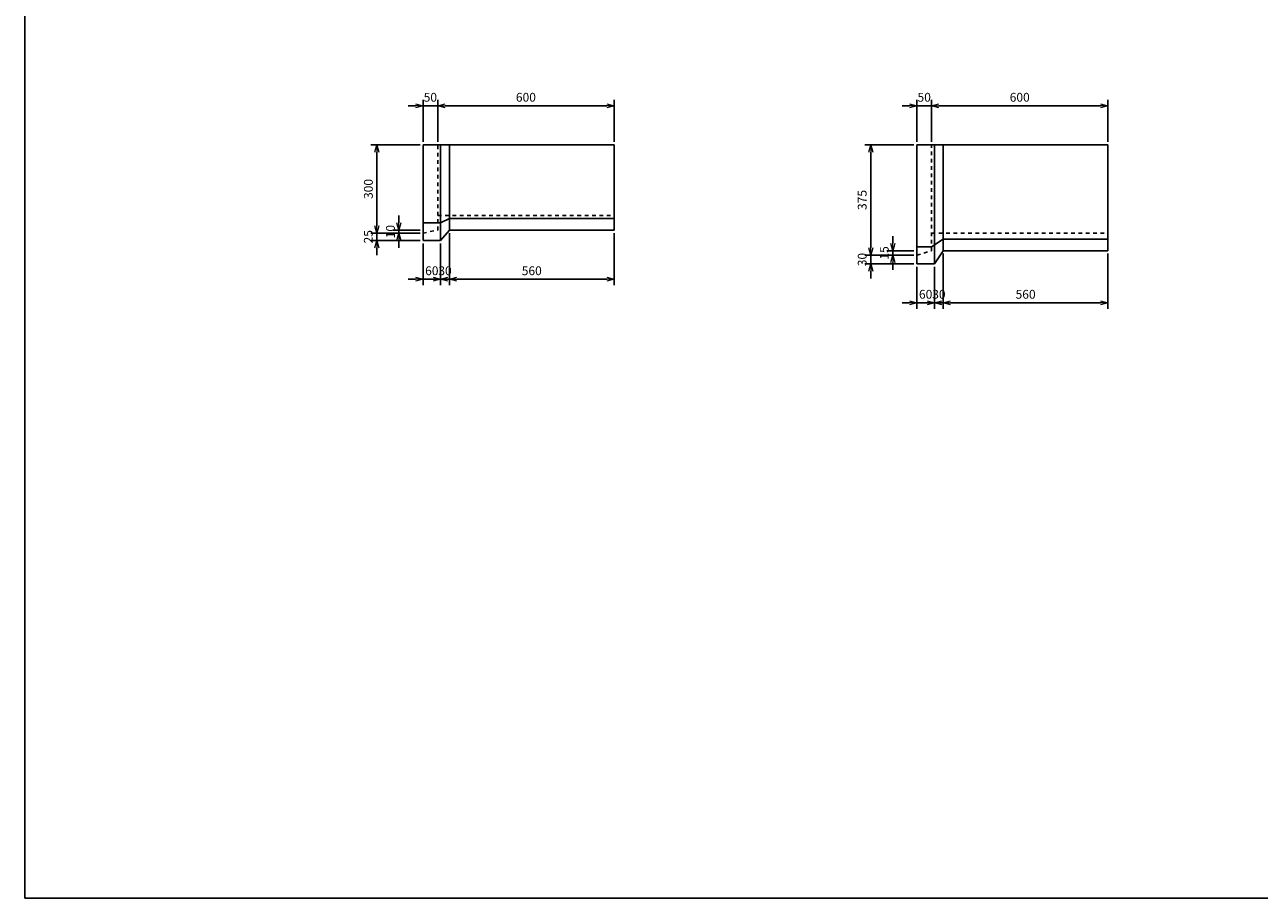
# Model space of a CAD drawing. Units: millimetres. Extents: x 0 to 8400, y 0 to 5940.
# Drawn here: x 0 to 4200, y 0 to 2970 of the extents above; entities that cross this region are included whole.
import ezdxf

# ---------------------------------------------------------------- set-up
doc = ezdxf.new("R2010")
doc.units = ezdxf.units.MM
doc.header["$LTSCALE"] = 10
doc.linetypes.add('DASHED1', pattern=[2.5, 1.25, -1.25])
doc.layers.add('D-STR', color=1, linetype='Continuous')
doc.layers.add('D-TTL', color=2, linetype='Continuous')
doc.layers.add('D-STR-DIM', color=7, linetype='Continuous', lineweight=15)
doc.styles.get("Standard").update_dxf_attribs({"font": 'MS Gothic.ttf', "width": 0.8})
doc.dimstyles.new('S10', dxfattribs={"dimscale": 10, "dimtxt": 3, "dimasz": 2.5, "dimexe": 2, "dimexo": 1, "dimgap": 1, "dimtad": 1, "dimdec": 0, "dimdsep": 46, "dimtxsty": 'Standard', "dimblk": 'OPEN30', "dimcen": 2.5, "dimclrd": 256, "dimclre": 256, "dimclrt": 256, "dimadec": 0, "dimazin": 0, "dimtfac": 1, "dimtdec": 0, "dimtmove": 0, "dimatfit": 3, "dimldrblk": 'OPEN30', "dimfxl": 1, "dimarcsym": 0})

# ---------------------------------------------------------------- blocks, each defined once
blk = doc.blocks.new('_OPEN30')
at = {"color": 0, "linetype": 'ByBlock'}
for p, q in [((-1, 0.27), (0, 0)), ((0, 0), (-1, -0.27)), ((0, 0), (-1, 0))]:
    blk.add_line(p, q, dxfattribs=at)
blk = doc.blocks.new('*D56')
at = {"layer": 'D-STR-DIM', "lineweight": -2}
for p, q in [((1330, 2694.4), (1305, 2694.4)), ((1355, 2571.6), (1355, 2714.4)), ((1355, 2694.4), (1405, 2694.4)), ((1405, 2571.6), (1405, 2714.4)), ((1430, 2694.4), (1455, 2694.4))]:
    blk.add_line(p, q, dxfattribs=at)
at = {"layer": 'DEFPOINTS', "color": 0}
for p in [(1405, 2694.4), (1355, 2561.6), (1405, 2561.6)]:
    blk.add_point(p, dxfattribs=at)
at = {"layer": 'D-STR-DIM', "lineweight": -2, "xscale": 25, "yscale": 25, "zscale": 25}
blk.add_blockref('_OPEN30', (1355, 2694.4), dxfattribs=at)
at = {"layer": 'D-STR-DIM', "lineweight": -2, "xscale": 25, "yscale": 25, "zscale": 25, "rotation": 180}
blk.add_blockref('_OPEN30', (1405, 2694.4), dxfattribs=at)
at = {"layer": 'D-STR-DIM', "insert": (1380, 2719.4), "char_height": 30, "attachment_point": 5}
blk.add_mtext('50', dxfattribs=at)
blk = doc.blocks.new('*D57')
at = {"layer": 'D-STR-DIM', "lineweight": -2}
for p, q in [((1405, 2571.6), (1405, 2714.4)), ((1430, 2694.4), (1980, 2694.4)), ((2005, 2571.6), (2005, 2714.4))]:
    blk.add_line(p, q, dxfattribs=at)
at = {"layer": 'DEFPOINTS', "color": 0}
for p in [(2005, 2694.4), (1405, 2561.6), (2005, 2561.6)]:
    blk.add_point(p, dxfattribs=at)
at = {"layer": 'D-STR-DIM', "lineweight": -2, "xscale": 25, "yscale": 25, "zscale": 25, "rotation": 180}
blk.add_blockref('_OPEN30', (1405, 2694.4), dxfattribs=at)
at = {"layer": 'D-STR-DIM', "lineweight": -2, "xscale": 25, "yscale": 25, "zscale": 25}
blk.add_blockref('_OPEN30', (2005, 2694.4), dxfattribs=at)
at = {"layer": 'D-STR-DIM', "insert": (1705, 2719.4), "char_height": 30, "attachment_point": 5}
blk.add_mtext('600', dxfattribs=at)
blk = doc.blocks.new('*D58')
at = {"layer": 'D-STR-DIM', "lineweight": -2}
for p, q in [((1345, 2561.6), (1178, 2561.6)), ((1198, 2536.6), (1198, 2286.6)), ((1345, 2261.6), (1178, 2261.6))]:
    blk.add_line(p, q, dxfattribs=at)
at = {"layer": 'DEFPOINTS', "color": 0}
for p in [(1355, 2561.6), (1198, 2261.6), (1355, 2261.6)]:
    blk.add_point(p, dxfattribs=at)
at = {"layer": 'D-STR-DIM', "lineweight": -2, "xscale": 25, "yscale": 25, "zscale": 25}
for p, rotation in [((1198, 2561.6), 90), ((1198, 2261.6), 270)]:
    blk.add_blockref('_OPEN30', p, dxfattribs=dict(at, rotation=rotation))
at = {"layer": 'D-STR-DIM', "insert": (1173, 2411.6), "char_height": 30, "attachment_point": 5, "rotation": 90}
blk.add_mtext('300', dxfattribs=at)
blk = doc.blocks.new('*D59')
at = {"layer": 'D-STR-DIM', "lineweight": -2}
for p, q in [((1198, 2286.6), (1198, 2311.6)), ((1345, 2261.6), (1178, 2261.6)), ((1345, 2236.6), (1178, 2236.6)), ((1198, 2261.6), (1198, 2236.6)), ((1198, 2211.6), (1198, 2186.6))]:
    blk.add_line(p, q, dxfattribs=at)
at = {"layer": 'DEFPOINTS', "color": 0}
for p in [(1198, 2236.6), (1355, 2261.6), (1355, 2236.6)]:
    blk.add_point(p, dxfattribs=at)
at = {"layer": 'D-STR-DIM', "lineweight": -2, "xscale": 25, "yscale": 25, "zscale": 25}
for p, rotation in [((1198, 2261.6), 270), ((1198, 2236.6), 90)]:
    blk.add_blockref('_OPEN30', p, dxfattribs=dict(at, rotation=rotation))
at = {"layer": 'D-STR-DIM', "insert": (1173, 2249.1), "char_height": 30, "attachment_point": 5, "rotation": 90}
blk.add_mtext('25', dxfattribs=at)
blk = doc.blocks.new('*D60')
at = {"layer": 'D-STR-DIM', "lineweight": -2}
for p, q in [((1273.1, 2296.6), (1273.1, 2321.6)), ((1345, 2271.6), (1253.1, 2271.6)), ((1273.1, 2261.6), (1273.1, 2271.6)), ((1345, 2261.6), (1253.1, 2261.6)), ((1273.1, 2236.6), (1273.1, 2211.6))]:
    blk.add_line(p, q, dxfattribs=at)
at = {"layer": 'DEFPOINTS', "color": 0}
for p in [(1273.1, 2271.6), (1355, 2271.6), (1355, 2261.6)]:
    blk.add_point(p, dxfattribs=at)
at = {"layer": 'D-STR-DIM', "lineweight": -2, "xscale": 25, "yscale": 25, "zscale": 25}
for p, rotation in [((1273.1, 2271.6), 270), ((1273.1, 2261.6), 90)]:
    blk.add_blockref('_OPEN30', p, dxfattribs=dict(at, rotation=rotation))
at = {"layer": 'D-STR-DIM', "insert": (1248.1, 2266.6), "char_height": 30, "attachment_point": 5, "rotation": 90}
blk.add_mtext('10', dxfattribs=at)
blk = doc.blocks.new('*D61')
at = {"layer": 'D-STR-DIM', "lineweight": -2}
for p, q in [((1355, 2226.6), (1355, 2084.6)), ((1415, 2226.6), (1415, 2084.6)), ((1330, 2104.6), (1305, 2104.6)), ((1355, 2104.6), (1415, 2104.6)), ((1440, 2104.6), (1465, 2104.6))]:
    blk.add_line(p, q, dxfattribs=at)
at = {"layer": 'DEFPOINTS', "color": 0}
for p in [(1355, 2236.6), (1415, 2236.6), (1415, 2104.6)]:
    blk.add_point(p, dxfattribs=at)
at = {"layer": 'D-STR-DIM', "lineweight": -2, "xscale": 25, "yscale": 25, "zscale": 25}
blk.add_blockref('_OPEN30', (1355, 2104.6), dxfattribs=at)
at = {"layer": 'D-STR-DIM', "lineweight": -2, "xscale": 25, "yscale": 25, "zscale": 25, "rotation": 180}
blk.add_blockref('_OPEN30', (1415, 2104.6), dxfattribs=at)
at = {"layer": 'D-STR-DIM', "insert": (1385, 2129.6), "char_height": 30, "attachment_point": 5}
blk.add_mtext('60', dxfattribs=at)
blk = doc.blocks.new('*D62')
at = {"layer": 'D-STR-DIM', "lineweight": -2}
for p, q in [((1415, 2226.6), (1415, 2084.6)), ((1445, 2261.6), (1445, 2084.6)), ((1390, 2104.6), (1365, 2104.6)), ((1415, 2104.6), (1445, 2104.6)), ((1470, 2104.6), (1495, 2104.6))]:
    blk.add_line(p, q, dxfattribs=at)
at = {"layer": 'DEFPOINTS', "color": 0}
for p in [(1445, 2271.6), (1415, 2236.6), (1445, 2104.6)]:
    blk.add_point(p, dxfattribs=at)
at = {"layer": 'D-STR-DIM', "lineweight": -2, "xscale": 25, "yscale": 25, "zscale": 25}
blk.add_blockref('_OPEN30', (1415, 2104.6), dxfattribs=at)
at = {"layer": 'D-STR-DIM', "lineweight": -2, "xscale": 25, "yscale": 25, "zscale": 25, "rotation": 180}
blk.add_blockref('_OPEN30', (1445, 2104.6), dxfattribs=at)
at = {"layer": 'D-STR-DIM', "insert": (1430, 2129.6), "char_height": 30, "attachment_point": 5}
blk.add_mtext('30', dxfattribs=at)
blk = doc.blocks.new('*D63')
at = {"layer": 'D-STR-DIM', "lineweight": -2}
for p, q in [((1445, 2261.6), (1445, 2084.6)), ((2005, 2261.6), (2005, 2084.6)), ((1470, 2104.6), (1980, 2104.6))]:
    blk.add_line(p, q, dxfattribs=at)
at = {"layer": 'DEFPOINTS', "color": 0}
for p in [(1445, 2271.6), (2005, 2271.6), (2005, 2104.6)]:
    blk.add_point(p, dxfattribs=at)
at = {"layer": 'D-STR-DIM', "lineweight": -2, "xscale": 25, "yscale": 25, "zscale": 25, "rotation": 180}
blk.add_blockref('_OPEN30', (1445, 2104.6), dxfattribs=at)
at = {"layer": 'D-STR-DIM', "lineweight": -2, "xscale": 25, "yscale": 25, "zscale": 25}
blk.add_blockref('_OPEN30', (2005, 2104.6), dxfattribs=at)
at = {"layer": 'D-STR-DIM', "insert": (1725, 2129.6), "char_height": 30, "attachment_point": 5}
blk.add_mtext('560', dxfattribs=at)
blk = doc.blocks.new('*D65')
at = {"layer": 'D-STR-DIM', "lineweight": -2}
for p, q in [((3085, 2571.6), (3085, 2714.4)), ((3110, 2694.4), (3660, 2694.4)), ((3685, 2571.6), (3685, 2714.4))]:
    blk.add_line(p, q, dxfattribs=at)
at = {"layer": 'DEFPOINTS', "color": 0}
for p in [(3685, 2694.4), (3085, 2561.6), (3685, 2561.6)]:
    blk.add_point(p, dxfattribs=at)
at = {"layer": 'D-STR-DIM', "lineweight": -2, "xscale": 25, "yscale": 25, "zscale": 25, "rotation": 180}
blk.add_blockref('_OPEN30', (3085, 2694.4), dxfattribs=at)
at = {"layer": 'D-STR-DIM', "lineweight": -2, "xscale": 25, "yscale": 25, "zscale": 25}
blk.add_blockref('_OPEN30', (3685, 2694.4), dxfattribs=at)
at = {"layer": 'D-STR-DIM', "insert": (3385, 2719.4), "char_height": 30, "attachment_point": 5}
blk.add_mtext('600', dxfattribs=at)
blk = doc.blocks.new('*D64')
at = {"layer": 'D-STR-DIM', "lineweight": -2}
for p, q in [((3010, 2694.4), (2985, 2694.4)), ((3035, 2571.6), (3035, 2714.4)), ((3035, 2694.4), (3085, 2694.4)), ((3085, 2571.6), (3085, 2714.4)), ((3110, 2694.4), (3135, 2694.4))]:
    blk.add_line(p, q, dxfattribs=at)
at = {"layer": 'DEFPOINTS', "color": 0}
for p in [(3085, 2694.4), (3035, 2561.6), (3085, 2561.6)]:
    blk.add_point(p, dxfattribs=at)
at = {"layer": 'D-STR-DIM', "lineweight": -2, "xscale": 25, "yscale": 25, "zscale": 25}
blk.add_blockref('_OPEN30', (3035, 2694.4), dxfattribs=at)
at = {"layer": 'D-STR-DIM', "lineweight": -2, "xscale": 25, "yscale": 25, "zscale": 25, "rotation": 180}
blk.add_blockref('_OPEN30', (3085, 2694.4), dxfattribs=at)
at = {"layer": 'D-STR-DIM', "insert": (3060, 2719.4), "char_height": 30, "attachment_point": 5}
blk.add_mtext('50', dxfattribs=at)
blk = doc.blocks.new('*D66')
at = {"layer": 'D-STR-DIM', "lineweight": -2}
for p, q in [((2953.1, 2226.6), (2953.1, 2251.6)), ((3025, 2201.6), (2933.1, 2201.6)), ((3025, 2186.6), (2933.1, 2186.6)), ((2953.1, 2186.6), (2953.1, 2201.6)), ((2953.1, 2161.6), (2953.1, 2136.6))]:
    blk.add_line(p, q, dxfattribs=at)
at = {"layer": 'DEFPOINTS', "color": 0}
for p in [(2953.1, 2201.6), (3035, 2201.6), (3035, 2186.6)]:
    blk.add_point(p, dxfattribs=at)
at = {"layer": 'D-STR-DIM', "lineweight": -2, "xscale": 25, "yscale": 25, "zscale": 25}
for p, rotation in [((2953.1, 2201.6), 270), ((2953.1, 2186.6), 90)]:
    blk.add_blockref('_OPEN30', p, dxfattribs=dict(at, rotation=rotation))
at = {"layer": 'D-STR-DIM', "insert": (2928.1, 2194.1), "char_height": 30, "attachment_point": 5, "rotation": 90}
blk.add_mtext('15', dxfattribs=at)
blk = doc.blocks.new('*D68')
at = {"layer": 'D-STR-DIM', "lineweight": -2}
for p, q in [((2878, 2211.6), (2878, 2236.6)), ((3025, 2186.6), (2858, 2186.6)), ((2878, 2186.6), (2878, 2156.6)), ((3025, 2156.6), (2858, 2156.6)), ((2878, 2131.6), (2878, 2106.6))]:
    blk.add_line(p, q, dxfattribs=at)
at = {"layer": 'DEFPOINTS', "color": 0}
for p in [(3035, 2186.6), (2878, 2156.6), (3035, 2156.6)]:
    blk.add_point(p, dxfattribs=at)
at = {"layer": 'D-STR-DIM', "lineweight": -2, "xscale": 25, "yscale": 25, "zscale": 25}
for p, rotation in [((2878, 2186.6), 270), ((2878, 2156.6), 90)]:
    blk.add_blockref('_OPEN30', p, dxfattribs=dict(at, rotation=rotation))
at = {"layer": 'D-STR-DIM', "insert": (2853, 2171.6), "char_height": 30, "attachment_point": 5, "rotation": 90}
blk.add_mtext('30', dxfattribs=at)
blk = doc.blocks.new('*D67')
at = {"layer": 'D-STR-DIM', "lineweight": -2}
for p, q in [((3025, 2561.6), (2858, 2561.6)), ((2878, 2536.6), (2878, 2211.6)), ((3025, 2186.6), (2858, 2186.6))]:
    blk.add_line(p, q, dxfattribs=at)
at = {"layer": 'DEFPOINTS', "color": 0}
for p in [(3035, 2561.6), (2878, 2186.6), (3035, 2186.6)]:
    blk.add_point(p, dxfattribs=at)
at = {"layer": 'D-STR-DIM', "lineweight": -2, "xscale": 25, "yscale": 25, "zscale": 25}
for p, rotation in [((2878, 2561.6), 90), ((2878, 2186.6), 270)]:
    blk.add_blockref('_OPEN30', p, dxfattribs=dict(at, rotation=rotation))
at = {"layer": 'D-STR-DIM', "insert": (2853, 2374.1), "char_height": 30, "attachment_point": 5, "rotation": 90}
blk.add_mtext('375', dxfattribs=at)
blk = doc.blocks.new('*D71')
at = {"layer": 'D-STR-DIM', "lineweight": -2}
for p, q in [((3125, 2191.6), (3125, 2004.6)), ((3685, 2191.6), (3685, 2004.6)), ((3150, 2024.6), (3660, 2024.6))]:
    blk.add_line(p, q, dxfattribs=at)
at = {"layer": 'DEFPOINTS', "color": 0}
for p in [(3125, 2201.6), (3685, 2201.6), (3685, 2024.6)]:
    blk.add_point(p, dxfattribs=at)
at = {"layer": 'D-STR-DIM', "lineweight": -2, "xscale": 25, "yscale": 25, "zscale": 25, "rotation": 180}
blk.add_blockref('_OPEN30', (3125, 2024.6), dxfattribs=at)
at = {"layer": 'D-STR-DIM', "lineweight": -2, "xscale": 25, "yscale": 25, "zscale": 25}
blk.add_blockref('_OPEN30', (3685, 2024.6), dxfattribs=at)
at = {"layer": 'D-STR-DIM', "insert": (3405, 2049.6), "char_height": 30, "attachment_point": 5}
blk.add_mtext('560', dxfattribs=at)
blk = doc.blocks.new('*D70')
at = {"layer": 'D-STR-DIM', "lineweight": -2}
for p, q in [((3125, 2191.6), (3125, 2004.6)), ((3095, 2146.6), (3095, 2004.6)), ((3070, 2024.6), (3045, 2024.6)), ((3095, 2024.6), (3125, 2024.6)), ((3150, 2024.6), (3175, 2024.6))]:
    blk.add_line(p, q, dxfattribs=at)
at = {"layer": 'DEFPOINTS', "color": 0}
for p in [(3125, 2201.6), (3095, 2156.6), (3125, 2024.6)]:
    blk.add_point(p, dxfattribs=at)
at = {"layer": 'D-STR-DIM', "lineweight": -2, "xscale": 25, "yscale": 25, "zscale": 25}
blk.add_blockref('_OPEN30', (3095, 2024.6), dxfattribs=at)
at = {"layer": 'D-STR-DIM', "lineweight": -2, "xscale": 25, "yscale": 25, "zscale": 25, "rotation": 180}
blk.add_blockref('_OPEN30', (3125, 2024.6), dxfattribs=at)
at = {"layer": 'D-STR-DIM', "insert": (3110, 2049.6), "char_height": 30, "attachment_point": 5}
blk.add_mtext('30', dxfattribs=at)
blk = doc.blocks.new('*D69')
at = {"layer": 'D-STR-DIM', "lineweight": -2}
for p, q in [((3035, 2146.6), (3035, 2004.6)), ((3095, 2146.6), (3095, 2004.6)), ((3010, 2024.6), (2985, 2024.6)), ((3035, 2024.6), (3095, 2024.6)), ((3120, 2024.6), (3145, 2024.6))]:
    blk.add_line(p, q, dxfattribs=at)
at = {"layer": 'DEFPOINTS', "color": 0}
for p in [(3035, 2156.6), (3095, 2156.6), (3095, 2024.6)]:
    blk.add_point(p, dxfattribs=at)
at = {"layer": 'D-STR-DIM', "lineweight": -2, "xscale": 25, "yscale": 25, "zscale": 25}
blk.add_blockref('_OPEN30', (3035, 2024.6), dxfattribs=at)
at = {"layer": 'D-STR-DIM', "lineweight": -2, "xscale": 25, "yscale": 25, "zscale": 25, "rotation": 180}
blk.add_blockref('_OPEN30', (3095, 2024.6), dxfattribs=at)
at = {"layer": 'D-STR-DIM', "insert": (3065, 2049.6), "char_height": 30, "attachment_point": 5}
blk.add_mtext('60', dxfattribs=at)

msp = doc.modelspace()

# ---------------------------------------------------------------- linework, layer by layer
at = {"layer": 'D-STR', "linetype": 'Continuous'}
for p, q in [((1355, 2236.6), (1355, 2561.6)), ((1355, 2561.6), (2005, 2561.6)), ((1415, 2236.6), (1415, 2561.6)), ((1445, 2271.6), (1445, 2561.6)), ((2005, 2271.6), (2005, 2561.6)), ((1415, 2296.6), (1445, 2311.4)), ((1445, 2311.4), (2005, 2311.4)), ((1355, 2296.6), (1415, 2296.6)), ((1415, 2236.6), (1445, 2271.6)), ((1445, 2271.6), (2005, 2271.6)), ((1355, 2236.6), (1415, 2236.6))]:
    msp.add_line(p, q, dxfattribs=at)
at = {"layer": 'D-STR', "linetype": 'DASHED1'}
for p, q in [((1405, 2271.6), (1405, 2561.6)), ((3085, 2201.6), (3085, 2561.6)), ((1405, 2321.6), (2005, 2321.6)), ((1355, 2261.6), (1405, 2271.6)), ((3085, 2261.6), (3685, 2261.6)), ((3035, 2186.6), (3085, 2201.6))]:
    msp.add_line(p, q, dxfattribs=at)
at = {"layer": 'D-STR'}
for p, q in [((3035, 2561.6), (3685, 2561.6)), ((3035, 2156.6), (3035, 2561.6)), ((3095, 2156.6), (3095, 2561.6)), ((3125, 2201.6), (3125, 2561.6)), ((3685, 2201.6), (3685, 2561.6)), ((3125, 2240.9), (3085, 2214.4)), ((3125, 2240.9), (3685, 2240.9)), ((3035, 2214.4), (3085, 2214.4)), ((3095, 2156.6), (3125, 2201.6)), ((3125, 2201.6), (3685, 2201.6)), ((3035, 2156.6), (3095, 2156.6))]:
    msp.add_line(p, q, dxfattribs=at)
at = {"layer": 'D-TTL'}
for p, q in [((0, 5940), (0, 0)), ((0, 0), (8400, 0))]:
    msp.add_line(p, q, dxfattribs=at)

# ---------------------------------------------------------------- dimensions: what is measured, and where the dimension line sits
at = {"layer": 'D-STR-DIM'}
for base, p1, p2, picture, middle in [((1405, 2694.4), (1355, 2561.6), (1405, 2561.6), '*D56', (1380, 2719.4)), ((3085, 2694.4), (3035, 2561.6), (3085, 2561.6), '*D64', (3060, 2719.4)), ((1415, 2104.6), (1355, 2236.6), (1415, 2236.6), '*D61', (1385, 2129.6)), ((3095, 2024.6), (3035, 2156.6), (3095, 2156.6), '*D69', (3065, 2049.6))]:
    dim = msp.add_linear_dim(base=base, p1=p1, p2=p2, dimstyle='S10', dxfattribs=at)
    dim.commit()
    dim.dimension.update_dxf_attribs({"geometry": picture, "text_midpoint": middle})
for base, p1, p2, picture, middle in [((2005, 2694.4), (1405, 2561.6), (2005, 2561.6), '*D57', (1705, 2719.4)), ((3685, 2694.4), (3085, 2561.6), (3685, 2561.6), '*D65', (3385, 2719.4)), ((2005, 2104.6), (1445, 2271.6), (2005, 2271.6), '*D63', (1725, 2129.6)), ((3685, 2024.6), (3125, 2201.6), (3685, 2201.6), '*D71', (3405, 2049.6))]:
    dim = msp.add_linear_dim(base=base, p1=p1, p2=p2, dimstyle='S10', override={"dimtmove": 1}, dxfattribs=at)
    dim.commit()
    dim.dimension.update_dxf_attribs({"geometry": picture, "text_midpoint": middle})
for base, p1, p2, picture, middle in [((1198, 2261.6), (1355, 2561.6), (1355, 2261.6), '*D58', (1173, 2411.6)), ((2878, 2186.6), (3035, 2561.6), (3035, 2186.6), '*D67', (2853, 2374.1))]:
    dim = msp.add_linear_dim(base=base, p1=p1, p2=p2, angle=90, dimstyle='S10', dxfattribs=at)
    dim.commit()
    dim.dimension.update_dxf_attribs({"geometry": picture, "text_midpoint": middle})
for base, p1, p2, picture, middle in [((1198, 2236.6), (1355, 2261.6), (1355, 2236.6), '*D59', (1198, 2249.1)), ((2878, 2156.6), (3035, 2186.6), (3035, 2156.6), '*D68', (2878, 2171.6))]:
    dim = msp.add_linear_dim(base=base, p1=p1, p2=p2, angle=90, dimstyle='S10', override={"dimtmove": 1}, dxfattribs=at)
    dim.commit()
    dim.dimension.update_dxf_attribs({"geometry": picture, "text_midpoint": middle, "dimtype": 160})
for base, p1, p2, picture, middle in [((1273.1, 2271.6), (1355, 2261.6), (1355, 2271.6), '*D60', (1273.1, 2266.6)), ((2953.1, 2201.6), (3035, 2186.6), (3035, 2201.6), '*D66', (2953.1, 2194.1))]:
    dim = msp.add_linear_dim(base=base, p1=p1, p2=p2, angle=90, dimstyle='S10', dxfattribs=at)
    dim.commit()
    dim.dimension.update_dxf_attribs({"geometry": picture, "text_midpoint": middle, "dimtype": 160})
for base, p1, p2, picture, middle in [((1445, 2104.6), (1415, 2236.6), (1445, 2271.6), '*D62', (1430, 2104.6)), ((3125, 2024.6), (3095, 2156.6), (3125, 2201.6), '*D70', (3110, 2024.6))]:
    dim = msp.add_linear_dim(base=base, p1=p1, p2=p2, dimstyle='S10', override={"dimtmove": 1}, dxfattribs=at)
    dim.commit()
    dim.dimension.update_dxf_attribs({"geometry": picture, "text_midpoint": middle, "dimtype": 160})

doc.saveas('drawing.dxf')
